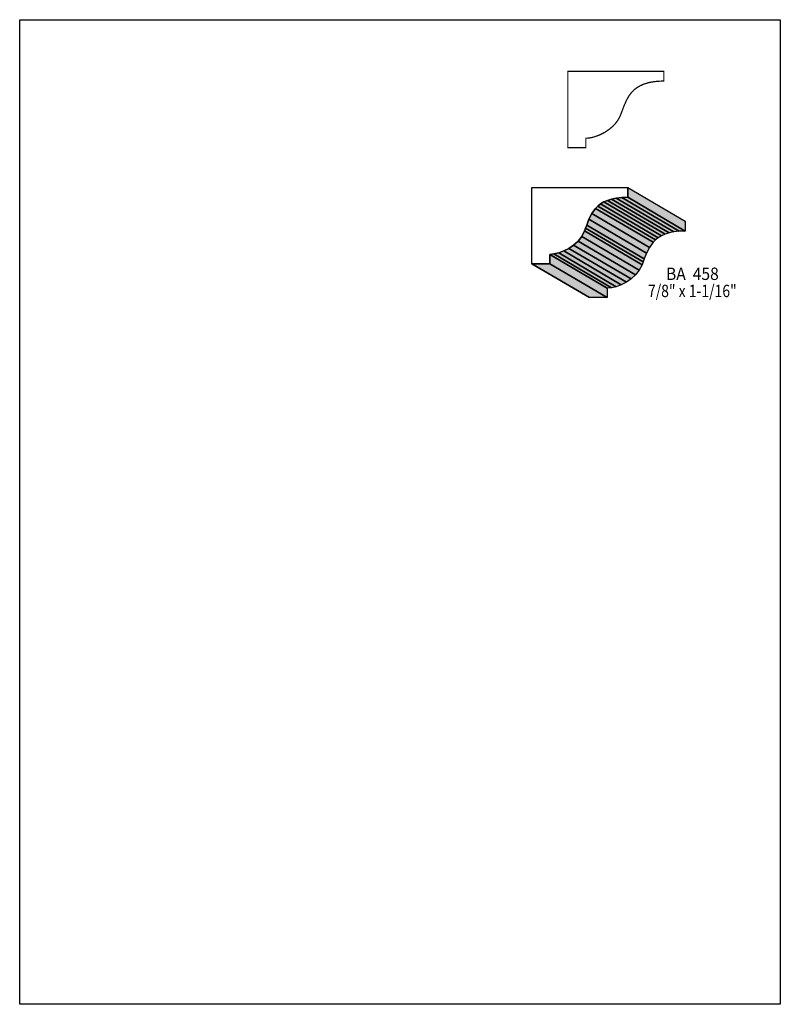
# Model space of a CAD drawing. Extents: x 0 to 8.5, y -7.3 to 3.7.
import ezdxf
from ezdxf.enums import TextEntityAlignment as Align

# ---------------------------------------------------------------- set-up
doc = ezdxf.new("R2010")
doc.units = 0
doc.header["$LTSCALE"] = 0.044
doc.layers.get('0').update_dxf_attribs({"linetype": 'CONTINUOUS'})
doc.layers.add('FOREGROUND', color=7, linetype='CONTINUOUS')
doc.styles.add('SN0', font='ROMAND', dxfattribs={"width": 0.00044})

msp = doc.modelspace()

# ---------------------------------------------------------------- linework, layer by layer
at = {"linetype": 'CONTINUOUS', "const_width": 0.01408}
msp.add_lwpolyline([(6.12788, 2.28184), (6.32676, 2.28184), (6.32676, 2.38744), (6.36152, 2.38964), (6.40024, 2.39712), (6.42708, 2.40416), (6.4834, 2.42528), (6.53972, 2.45432), (6.59384, 2.49128), (6.63124, 2.52384), (6.65412, 2.54848), (6.68448, 2.58852), (6.70912, 2.63252), (6.75224, 2.74648), (6.7804, 2.81116), (6.80636, 2.8578), (6.83892, 2.90092), (6.86532, 2.92732), (6.89568, 2.95108), (6.93088, 2.97264), (6.97136, 2.99068), (7.01756, 3.00564), (7.04308, 3.0118), (7.09984, 3.0206), (7.13064, 3.02368), (7.1632, 3.02544), (7.19796, 3.02588), (7.19796, 3.13544), (6.12524, 3.13544), (6.12524, 2.28184), (6.12788, 2.28184)], dxfattribs=at)
at = {"linetype": 'CONTINUOUS'}
for points in [[(5.72176, 0.98428), (5.72176, 1.83832), (6.79448, 1.83832), (6.79448, 1.72876), (6.72716, 1.72612), (6.66688, 1.71952), (6.61408, 1.70852), (6.56788, 1.69356), (6.52696, 1.67552), (6.49176, 1.65396), (6.4614, 1.62976), (6.43544, 1.60336), (6.39364, 1.54528), (6.36196, 1.48192), (6.33644, 1.41592), (6.32412, 1.38336), (6.3118, 1.35124), (6.28056, 1.2914), (6.2392, 1.2386), (6.18992, 1.19416), (6.13624, 1.1572), (6.07948, 1.12816), (6.0236, 1.10704), (5.97036, 1.09428), (5.92284, 1.09032), (5.92284, 0.98428), (5.72396, 0.98428), (5.72176, 0.98428)], [(6.79448, 1.83832), (7.4382, 1.46036), (7.4382, 1.3508), (6.79448, 1.72876), (6.79448, 1.83832)], [(6.49176, 1.65396), (7.13592, 1.276), (7.10512, 1.25224), (6.4614, 1.62976), (6.49176, 1.65396)], [(6.52696, 1.67552), (7.17112, 1.29756), (7.13592, 1.276), (6.49176, 1.65396), (6.52696, 1.67552)], [(6.56788, 1.69356), (7.2116, 1.3156), (7.17112, 1.29756), (6.52696, 1.67552), (6.56788, 1.69356)], [(6.61408, 1.70852), (7.2578, 1.33056), (7.2116, 1.3156), (6.56788, 1.69356), (6.61408, 1.70852)], [(6.66688, 1.71952), (7.31104, 1.34156), (7.2578, 1.33056), (6.61408, 1.70852), (6.66688, 1.71952)], [(6.72716, 1.72612), (7.37088, 1.3486), (7.31104, 1.34156), (6.66688, 1.71952), (6.72716, 1.72612)], [(6.79448, 1.72876), (7.4382, 1.3508), (7.37088, 1.3486), (6.72716, 1.72612), (6.79448, 1.72876)], [(6.39364, 1.54528), (7.03736, 1.16732), (7.00568, 1.10396), (6.36196, 1.48192), (6.39364, 1.54528)], [(6.43544, 1.60336), (7.07916, 1.22584), (7.03736, 1.16732), (6.39364, 1.54528), (6.43544, 1.60336)], [(6.4614, 1.62976), (7.10512, 1.25224), (7.07916, 1.22584), (6.43544, 1.60336), (6.4614, 1.62976)], [(6.36196, 1.48192), (7.00568, 1.10396), (6.98016, 1.0384), (6.33644, 1.41592), (6.36196, 1.48192)], [(6.3118, 1.35124), (6.95552, 0.97328), (6.92428, 0.91344), (6.28056, 1.2914), (6.3118, 1.35124)], [(6.32412, 1.38336), (6.96784, 1.0054), (6.95552, 0.97328), (6.3118, 1.35124), (6.32412, 1.38336)], [(6.33644, 1.41592), (6.98016, 1.0384), (6.96784, 1.0054), (6.32412, 1.38336), (6.33644, 1.41592)], [(6.2392, 1.2386), (6.88292, 0.86108), (6.83364, 0.8162), (6.18992, 1.19416), (6.2392, 1.2386)], [(6.28056, 1.2914), (6.92428, 0.91344), (6.88292, 0.86108), (6.2392, 1.2386), (6.28056, 1.2914)], [(6.0236, 1.10704), (6.66732, 0.72908), (6.61408, 0.71676), (5.97036, 1.09428), (6.0236, 1.10704)], [(6.07948, 1.12816), (6.7232, 0.7502), (6.66732, 0.72908), (6.0236, 1.10704), (6.07948, 1.12816)], [(6.13624, 1.1572), (6.77996, 0.77924), (6.7232, 0.7502), (6.07948, 1.12816), (6.13624, 1.1572)], [(6.18992, 1.19416), (6.83364, 0.8162), (6.77996, 0.77924), (6.13624, 1.1572), (6.18992, 1.19416)], [(5.97036, 1.09428), (6.61408, 0.71676), (6.56656, 0.71236), (5.92284, 1.09032), (5.97036, 1.09428)], [(5.92284, 1.09032), (6.56656, 0.71236), (6.56656, 0.60676), (5.92284, 0.98428), (5.92284, 1.09032)], [(5.72396, 0.98428), (6.36812, 0.60676), (6.36548, 0.60676), (5.72176, 0.98428), (5.72396, 0.98428)], [(5.92284, 0.98428), (6.56656, 0.60676), (6.36812, 0.60676), (5.72396, 0.98428), (5.92284, 0.98428)]]:
    msp.add_lwpolyline(points, dxfattribs=at)
at = {"color": 7}
for points in [[(6.79448, 1.83832), (7.4382, 1.46036), (6.79448, 1.72876), (7.4382, 1.3508)], [(6.39364, 1.54528), (7.03736, 1.16732), (6.36196, 1.48192), (7.00568, 1.10396)], [(6.36196, 1.48192), (7.00568, 1.10396), (6.33644, 1.41592), (6.98016, 1.0384)], [(6.3118, 1.35124), (6.95552, 0.97328), (6.28056, 1.2914), (6.92428, 0.91344)], [(6.32412, 1.38336), (6.96784, 1.0054), (6.3118, 1.35124), (6.95552, 0.97328)], [(6.33644, 1.41592), (6.98016, 1.0384), (6.32412, 1.38336), (6.96784, 1.0054)], [(5.92284, 1.09032), (6.56656, 0.71236), (5.92284, 0.98428), (6.56656, 0.60676)]]:
    msp.add_solid(points, dxfattribs=at)
at = {"color": 15}
for points in [[(6.49176, 1.65396), (7.13592, 1.276), (6.4614, 1.62976), (7.10512, 1.25224)], [(6.52696, 1.67552), (7.17112, 1.29756), (6.49176, 1.65396), (7.13592, 1.276)], [(6.56788, 1.69356), (7.2116, 1.3156), (6.52696, 1.67552), (7.17112, 1.29756)], [(6.61408, 1.70852), (7.2578, 1.33056), (6.56788, 1.69356), (7.2116, 1.3156)], [(6.66688, 1.71952), (7.31104, 1.34156), (6.61408, 1.70852), (7.2578, 1.33056)], [(6.72716, 1.72612), (7.37088, 1.3486), (6.66688, 1.71952), (7.31104, 1.34156)], [(6.79448, 1.72876), (7.4382, 1.3508), (6.72716, 1.72612), (7.37088, 1.3486)], [(6.43544, 1.60336), (7.07916, 1.22584), (6.39364, 1.54528), (7.03736, 1.16732)], [(6.4614, 1.62976), (7.10512, 1.25224), (6.43544, 1.60336), (7.07916, 1.22584)], [(6.2392, 1.2386), (6.88292, 0.86108), (6.18992, 1.19416), (6.83364, 0.8162)], [(6.28056, 1.2914), (6.92428, 0.91344), (6.2392, 1.2386), (6.88292, 0.86108)], [(6.0236, 1.10704), (6.66732, 0.72908), (5.97036, 1.09428), (6.61408, 0.71676)], [(6.07948, 1.12816), (6.7232, 0.7502), (6.0236, 1.10704), (6.66732, 0.72908)], [(6.13624, 1.1572), (6.77996, 0.77924), (6.07948, 1.12816), (6.7232, 0.7502)], [(6.18992, 1.19416), (6.83364, 0.8162), (6.13624, 1.1572), (6.77996, 0.77924)], [(5.97036, 1.09428), (6.61408, 0.71676), (5.92284, 1.09032), (6.56656, 0.71236)], [(5.72396, 0.98428), (6.36812, 0.60676), (5.72176, 0.98428), (6.36548, 0.60676)], [(5.92284, 0.98428), (6.56656, 0.60676), (5.72396, 0.98428), (6.36812, 0.60676)]]:
    msp.add_solid(points, dxfattribs=at)
at = {"layer": 'FOREGROUND', "linetype": 'CONTINUOUS'}
msp.add_lwpolyline([(0, 3.71184), (8.49992, 3.71184), (8.49992, -7.28816), (0, -7.28816), (0, 3.71184)], dxfattribs=at)
msp.add_lwpolyline([(0, 3.71184), (8.49992, 3.71184), (8.49992, -7.28816), (0, -7.28816), (0, 3.71184)], dxfattribs=at)

# ---------------------------------------------------------------- texts
at = {"style": 'SN0'}
for s, p, p2 in [('BA  458', (7.2226, 0.80388), (7.81217, 0.80388)), ('7/8" x 1-1/16"', (7.02064, 0.61248), (8.01253, 0.61248))]:
    msp.add_text(s, height=0.138154, dxfattribs=at).set_placement(p, p2, align=Align.FIT)

doc.saveas('drawing.dxf')
